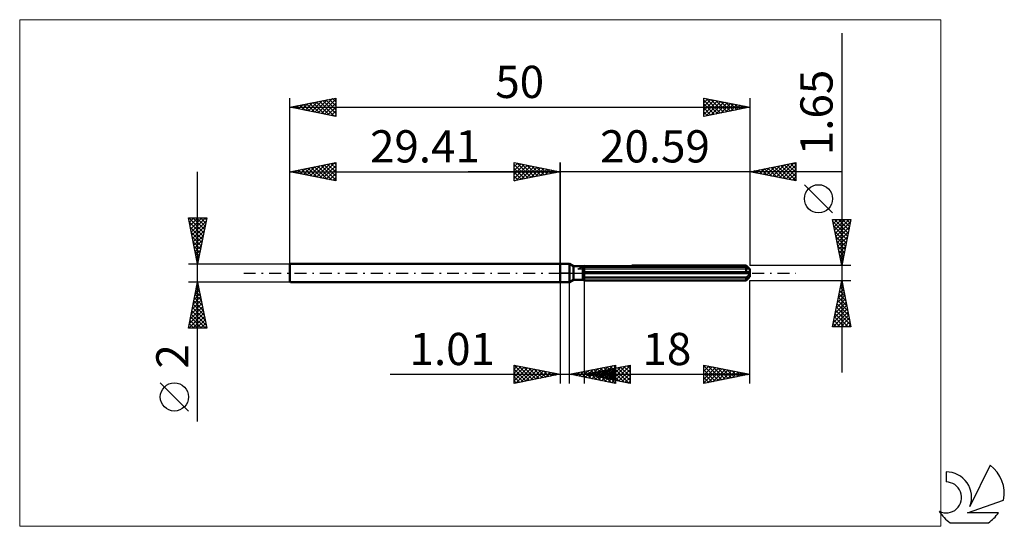
# Model space of a CAD drawing. Units: millimetres. Extents: x -59 to 48, y -28 to 28.
import ezdxf
from ezdxf.enums import TextEntityAlignment as Align

# ---------------------------------------------------------------- set-up
doc = ezdxf.new("R2010")
doc.units = ezdxf.units.MM
doc.header["$LTSCALE"] = 3.25
doc.linetypes.add('LONGDASH_DASH', pattern=[0.85, 0.4, -0.2, 0.05, -0.2])
for name, color, linetype in [('1', 4, 'CONTINUOUS'), ('2', 7, 'CONTINUOUS'), ('4', 2, 'LONGDASH_DASH'), ('CUT', 1, 'CONTINUOUS'), ('INFTOTAL', 9, 'CONTINUOUS'), ('NOCUT', 7, 'CONTINUOUS'), ('SK1', 4, 'CONTINUOUS'), ('SK2', 7, 'CONTINUOUS'), ('SK4', 2, 'LONGDASH_DASH'), ('SK6', 5, 'CONTINUOUS')]:
    doc.layers.add(name, color=color, linetype=linetype)
doc.styles.get("Standard").update_dxf_attribs({"font": 'Monospac821 BT'})

msp = doc.modelspace()

# ---------------------------------------------------------------- linework, layer by layer
at = {"layer": '1', "color": 4, "linetype": 'CONTINUOUS', "lineweight": 50}
for p, q in [((0, 1), (1, 1)), ((0, -1), (0, 1)), ((1.45, 0.74), (1, 1)), ((1, -1), (1, 1)), ((1.45, 0.74), (2.45, 0.74)), ((1.45, -0.74), (1.45, 0.74)), ((2.45, 0.74), (2.46, 0.74)), ((2.45, 0.74), (2.46, 0.74)), ((2.45, 0.74), (2.45, 0.74)), ((2.45, 0.74), (2.45, 0.74)), ((2.45, -0.74), (2.45, 0.74)), ((2.45, 0.6), (2.47, 0.6)), ((2.45, 0.6), (2.47, 0.6)), ((2.45, 0.08), (20.58, 0.08)), ((2.45, 0), (20.59, 0)), ((2.46, 0.75), (2.47, 0.75)), ((2.46, 0.75), (2.47, 0.75)), ((2.46, 0.74), (2.46, 0.75)), ((2.46, 0.74), (2.46, 0.75)), ((2.47, 0.75), (2.48, 0.75)), ((2.47, 0.75), (2.48, 0.75)), ((2.47, 0.6), (2.49, 0.61)), ((2.47, 0.6), (2.49, 0.61)), ((2.48, 0.75), (2.48, 0.76)), ((2.48, 0.75), (2.48, 0.76)), ((2.49, 0.61), (2.51, 0.62)), ((2.49, 0.61), (2.51, 0.62)), ((2.51, 0.62), (2.53, 0.63)), ((2.51, 0.62), (2.53, 0.63)), ((2.53, 0.63), (2.55, 0.64)), ((2.53, 0.63), (2.55, 0.64)), ((2.55, 0.64), (2.57, 0.65)), ((2.55, 0.64), (2.57, 0.65)), ((2.57, 0.65), (2.59, 0.66)), ((2.57, 0.65), (2.59, 0.66)), ((2.59, 0.66), (20.19, 0.66)), ((2.59, -0.82), (2.59, 0.66)), ((7.77, 0.82), (20.19, 0.82)), ((20.27, 0.74), (20.19, 0.82)), ((20.22, 0.64), (20.19, 0.66)), ((20.19, 0.08), (20.19, 0.66)), ((20.24, 0.62), (20.22, 0.64)), ((20.27, 0.6), (20.24, 0.62)), ((20.35, 0.66), (20.27, 0.74)), ((20.3, 0.58), (20.27, 0.6)), ((20.32, 0.56), (20.3, 0.58)), ((20.35, 0.55), (20.32, 0.56)), ((20.42, 0.59), (20.35, 0.66)), ((20.38, 0.53), (20.35, 0.55)), ((20.4, 0.52), (20.38, 0.53)), ((20.43, 0.5), (20.4, 0.52)), ((20.47, 0.53), (20.42, 0.59)), ((20.45, 0.49), (20.43, 0.5)), ((20.47, 0.48), (20.45, 0.49)), ((20.53, 0.48), (20.47, 0.53)), ((20.49, 0.47), (20.47, 0.48)), ((20.52, 0.46), (20.49, 0.47)), ((20.54, 0.45), (20.52, 0.46)), ((20.58, 0.43), (20.53, 0.48)), ((20.55, 0.44), (20.54, 0.45)), ((20.57, 0.43), (20.55, 0.44)), ((20.58, 0.43), (20.57, 0.43)), ((20.59, 0.43), (20.58, 0.43)), ((20.58, 0.07), (20.58, 0.08)), ((20.59, 0.06), (20.58, 0.07)), ((20.59, 0.42), (20.59, 0.43)), ((20.59, -0.42), (20.59, 0.42)), ((20.59, 0.05), (20.59, 0.06)), ((20.59, 0.04), (20.59, 0.05)), ((20.59, 0.02), (20.59, 0.04)), ((20.59, 0.01), (20.59, 0.02)), ((20.59, 0), (20.59, 0.01)), ((0, -1), (1, -1)), ((1, -1), (1.45, -0.74)), ((1.45, -0.74), (2.45, -0.74)), ((2.47, -0.45), (2.45, -0.44)), ((2.47, -0.45), (2.45, -0.44)), ((2.47, -0.75), (2.45, -0.74)), ((2.47, -0.75), (2.45, -0.74)), ((2.49, -0.46), (2.47, -0.45)), ((2.49, -0.46), (2.47, -0.45)), ((2.49, -0.76), (2.47, -0.75)), ((2.49, -0.76), (2.47, -0.75)), ((2.51, -0.47), (2.49, -0.46)), ((2.51, -0.47), (2.49, -0.46)), ((2.51, -0.77), (2.49, -0.76)), ((2.51, -0.77), (2.49, -0.76)), ((2.53, -0.48), (2.51, -0.47)), ((2.53, -0.48), (2.51, -0.47)), ((2.53, -0.78), (2.51, -0.77)), ((2.53, -0.78), (2.51, -0.77)), ((2.55, -0.49), (2.53, -0.48)), ((2.55, -0.49), (2.53, -0.48)), ((2.55, -0.8), (2.53, -0.78)), ((2.55, -0.8), (2.53, -0.78)), ((2.57, -0.49), (2.55, -0.49)), ((2.57, -0.49), (2.55, -0.49)), ((2.57, -0.81), (2.55, -0.8)), ((2.57, -0.81), (2.55, -0.8)), ((2.59, -0.5), (2.57, -0.49)), ((2.59, -0.5), (2.57, -0.49)), ((2.59, -0.82), (2.57, -0.81)), ((2.59, -0.82), (2.57, -0.81)), ((2.59, -0.5), (20.19, -0.5)), ((2.59, -0.82), (20.19, -0.82)), ((20.19, -0.5), (20.22, -0.48)), ((20.19, -0.82), (20.19, -0.5)), ((20.19, -0.82), (20.26, -0.75)), ((20.22, -0.48), (20.24, -0.46)), ((20.24, -0.46), (20.27, -0.45)), ((20.26, -0.75), (20.33, -0.68)), ((20.27, -0.45), (20.3, -0.42)), ((20.3, -0.42), (20.32, -0.4)), ((20.32, -0.4), (20.35, -0.38)), ((20.33, -0.68), (20.39, -0.62)), ((20.35, -0.38), (20.38, -0.36)), ((20.38, -0.36), (20.4, -0.33)), ((20.39, -0.62), (20.44, -0.56)), ((20.4, -0.33), (20.43, -0.31)), ((20.43, -0.31), (20.45, -0.28)), ((20.44, -0.56), (20.49, -0.51)), ((20.45, -0.28), (20.47, -0.26)), ((20.47, -0.26), (20.49, -0.23)), ((20.49, -0.23), (20.52, -0.2)), ((20.49, -0.51), (20.54, -0.47)), ((20.52, -0.2), (20.54, -0.17)), ((20.54, -0.17), (20.55, -0.14)), ((20.54, -0.47), (20.58, -0.42)), ((20.55, -0.14), (20.57, -0.11)), ((20.57, -0.11), (20.58, -0.07)), ((20.58, -0.07), (20.59, -0.04)), ((20.58, -0.42), (20.59, -0.42)), ((20.58, -0.43), (20.59, -0.43)), ((20.58, -0.43), (20.58, -0.43)), ((20.58, -0.43), (20.58, -0.43)), ((20.59, -0.04), (20.59, 0)), ((20.59, -0.43), (20.59, -0.42)), ((20.59, -0.43), (20.59, -0.43)), ((20.59, -0.43), (20.59, -0.43))]:
    msp.add_line(p, q, dxfattribs=at)
at = {"layer": '2', "color": 7, "linetype": 'CONTINUOUS', "lineweight": 25}
for p, q in [((30.59, 26.04), (30.59, -10.82)), ((-5, 10), (-5, 12)), ((-5, 12), (0, 11)), ((-5, 11.97), (-4.98, 12)), ((-5, 11.55), (-4.62, 11.92)), ((-5, 11.12), (-4.27, 11.85)), ((-5, 11.79), (-3.51, 10.3)), ((-5, 10.7), (-3.91, 11.78)), ((-4.73, 11.95), (-3.16, 10.37)), ((-4.2, 11.84), (-2.8, 10.44)), ((0, 0), (0, 12)), ((20.59, 12), (20.59, 0.82)), ((20.59, 11), (25.59, 12)), ((23.47, 10.42), (24.9, 11.86)), ((23.82, 10.35), (25.43, 11.97)), ((24.67, 11.82), (25.59, 10.9)), ((25.02, 11.89), (25.59, 11.32)), ((25.38, 11.96), (25.59, 11.75)), ((25.59, 12), (25.59, 10)), ((30.59, 11), (-10, 11)), ((-5, 10.27), (-3.56, 11.71)), ((-5, 11.36), (-3.86, 10.23)), ((0, 11), (-5, 10)), ((-5, 10.94), (-4.22, 10.16)), ((-4.81, 10.04), (-3.21, 11.64)), ((-4.28, 10.14), (-2.85, 11.57)), ((-3.75, 10.25), (-2.5, 11.5)), ((-3.67, 11.73), (-2.45, 10.51)), ((-3.22, 10.36), (-2.15, 11.43)), ((-3.14, 11.63), (-2.1, 10.58)), ((-2.69, 10.46), (-1.79, 11.36)), ((-2.61, 11.52), (-1.74, 10.65)), ((-2.16, 10.57), (-1.44, 11.29)), ((-2.08, 11.42), (-1.39, 10.72)), ((-1.63, 10.67), (-1.09, 11.22)), ((-1.55, 11.31), (-1.03, 10.79)), ((-1.1, 10.78), (-0.73, 11.15)), ((-1.02, 11.2), (-0.68, 10.86)), ((-0.57, 10.89), (-0.38, 11.08)), ((-0.49, 11.1), (-0.33, 10.93)), ((-0.04, 10.99), (-0.03, 11.01)), ((25.59, 10), (20.59, 11)), ((20.64, 10.99), (20.66, 11.01)), ((20.78, 11.04), (20.88, 10.94)), ((20.99, 10.92), (21.19, 11.12)), ((21.14, 11.11), (21.41, 10.84)), ((21.34, 10.85), (21.72, 11.23)), ((21.49, 11.18), (21.94, 10.73)), ((21.7, 10.78), (22.25, 11.33)), ((21.84, 11.25), (22.47, 10.62)), ((22.05, 10.71), (22.78, 11.44)), ((22.2, 11.32), (23, 10.52)), ((22.41, 10.64), (23.31, 11.54)), ((22.55, 11.39), (23.53, 10.41)), ((22.76, 10.57), (23.84, 11.65)), ((22.9, 11.46), (24.06, 10.31)), ((23.11, 10.5), (24.37, 11.76)), ((23.26, 11.53), (24.59, 10.2)), ((23.61, 11.6), (25.12, 10.09)), ((23.96, 11.67), (25.59, 10.05)), ((24.17, 10.28), (25.59, 11.7)), ((24.32, 11.75), (25.59, 10.47)), ((24.53, 10.21), (25.59, 11.28)), ((24.88, 10.14), (25.59, 10.85)), ((-5, 10.52), (-4.57, 10.09)), ((-5, 10.09), (-4.92, 10.02)), ((25.23, 10.07), (25.59, 10.43)), ((25.59, 10), (25.59, 10)), ((29.59, 6.53), (26.53, 9.59)), ((30.59, 0.82), (29.59, 5.82)), ((29.59, 5.82), (31.59, 5.82)), ((29.61, 5.73), (29.7, 5.82)), ((29.64, 5.57), (31.22, 3.99)), ((29.68, 5.38), (30.12, 5.82)), ((29.75, 5.03), (30.55, 5.82)), ((29.81, 5.82), (31.29, 4.34)), ((29.82, 4.67), (30.97, 5.82)), ((29.89, 4.32), (31.4, 5.82)), ((29.96, 3.97), (31.53, 5.54)), ((30.24, 5.82), (31.36, 4.7)), ((31.59, 5.82), (30.59, 0.82)), ((30.66, 5.82), (31.44, 5.05)), ((31.09, 5.82), (31.51, 5.4)), ((31.51, 5.82), (31.58, 5.76)), ((29.75, 5.04), (31.15, 3.64)), ((29.85, 4.51), (31.08, 3.28)), ((30.03, 3.61), (31.43, 5.01)), ((30.1, 3.26), (31.32, 4.48)), ((29.96, 3.98), (31.01, 2.93)), ((30.06, 3.45), (30.94, 2.58)), ((30.17, 2.9), (31.21, 3.94)), ((30.24, 2.55), (31.11, 3.41)), ((30.17, 2.92), (30.87, 2.22)), ((30.28, 2.39), (30.8, 1.87)), ((30.32, 2.2), (31, 2.88)), ((30.39, 1.84), (30.9, 2.35)), ((30.38, 1.86), (30.73, 1.52)), ((30.46, 1.49), (30.79, 1.82)), ((30.49, 1.33), (30.66, 1.16)), ((30.53, 1.14), (30.68, 1.29)), ((31.59, 0.82), (20.59, 0.82)), ((0, -1), (0, -12)), ((1.01, -12), (1.01, -1)), ((2.59, -0.83), (2.59, -12)), ((20.59, -0.83), (31.59, -0.83)), ((20.59, -12), (20.59, -0.83)), ((29.59, -5.83), (30.59, -0.83)), ((30.53, -1.13), (30.63, -1.03)), ((30.58, -0.88), (30.61, -0.91)), ((30.59, -0.83), (31.59, -5.83)), ((30.21, -2.72), (30.84, -2.09)), ((30.32, -2.19), (30.77, -1.74)), ((30.37, -1.94), (30.92, -2.5)), ((30.42, -1.66), (30.7, -1.38)), ((30.44, -1.59), (30.82, -1.97)), ((30.51, -1.23), (30.71, -1.44)), ((29.89, -4.31), (31.06, -3.15)), ((30, -3.78), (30.98, -2.8)), ((30.1, -3.25), (30.91, -2.44)), ((30.15, -3), (31.24, -4.09)), ((30.23, -2.65), (31.14, -3.56)), ((30.3, -2.29), (31.03, -3.03)), ((29.65, -5.83), (31.27, -4.21)), ((29.68, -5.37), (31.2, -3.86)), ((29.79, -4.84), (31.13, -3.5)), ((29.94, -4.06), (31.56, -5.68)), ((30.01, -3.71), (31.46, -5.15)), ((30.08, -3.36), (31.35, -4.62)), ((29.73, -5.12), (30.43, -5.83)), ((29.8, -4.77), (30.86, -5.83)), ((29.87, -4.42), (31.28, -5.83)), ((30.08, -5.83), (31.34, -4.56)), ((30.5, -5.83), (31.41, -4.92)), ((30.93, -5.83), (31.48, -5.27)), ((31.59, -5.83), (29.59, -5.83)), ((29.66, -5.48), (30.01, -5.83)), ((31.35, -5.83), (31.55, -5.63)), ((-5, -12), (-5, -10)), ((-5, -10), (0, -11)), ((-5, -10.01), (-4.99, -10)), ((-5, -10.01), (-3.34, -11.67)), ((-5, -10.44), (-4.64, -10.07)), ((-5, -10.86), (-4.28, -10.14)), ((-5, -11.29), (-3.93, -10.21)), ((-5, -11.71), (-3.58, -10.28)), ((-5, -10.44), (-3.7, -11.74)), ((-4.83, -11.97), (-3.22, -10.36)), ((-4.49, -10.1), (-2.99, -11.6)), ((-4.3, -11.86), (-2.87, -10.43)), ((-3.96, -10.21), (-2.64, -11.53)), ((-3.77, -11.75), (-2.51, -10.5)), ((-3.42, -10.32), (-2.28, -11.46)), ((-3.24, -11.65), (-2.16, -10.57)), ((-2.89, -10.42), (-1.93, -11.39)), ((-2.71, -11.54), (-1.81, -10.64)), ((-2.36, -10.53), (-1.58, -11.32)), ((-1.83, -10.63), (-1.22, -11.24)), ((1.01, -11), (6.01, -10)), ((2.01, -11.2), (2.52, -10.7)), ((2.37, -11.27), (3.05, -10.59)), ((2.59, -11), (7.59, -10)), ((2.6, -10.68), (3.39, -11.48)), ((2.72, -11.34), (3.58, -10.49)), ((2.95, -10.61), (3.92, -11.58)), ((3.07, -11.41), (4.11, -10.38)), ((3.31, -10.54), (4.45, -11.69)), ((3.43, -11.48), (4.64, -10.27)), ((3.66, -10.47), (4.98, -11.79)), ((3.78, -11.55), (5.17, -10.17)), ((3.85, -11.25), (4.48, -10.62)), ((4.01, -10.4), (5.51, -11.9)), ((4.13, -11.62), (5.7, -10.06)), ((4.2, -11.32), (5.01, -10.52)), ((4.37, -10.33), (6.01, -11.97)), ((4.43, -10.63), (5.36, -11.55)), ((4.49, -11.7), (6.01, -10.17)), ((4.56, -11.39), (5.54, -10.41)), ((4.72, -10.26), (6.01, -11.55)), ((4.79, -10.56), (5.89, -11.66)), ((4.84, -11.77), (6.01, -10.6)), ((4.91, -11.46), (6.07, -10.3)), ((5.07, -10.19), (6.01, -11.12)), ((5.14, -10.49), (6.42, -11.77)), ((5.26, -11.53), (6.6, -10.2)), ((5.43, -10.12), (6.01, -10.7)), ((5.5, -10.42), (6.95, -11.87)), ((5.62, -11.61), (7.13, -10.09)), ((5.78, -10.05), (6.01, -10.28)), ((5.85, -10.35), (7.48, -11.98)), ((5.97, -11.68), (7.59, -10.06)), ((6.01, -10), (6.01, -12)), ((6.2, -10.28), (7.59, -11.67)), ((6.32, -11.75), (7.59, -10.48)), ((6.56, -10.21), (7.59, -11.24)), ((6.91, -10.14), (7.59, -10.82)), ((7.26, -10.07), (7.59, -10.39)), ((7.59, -10), (7.59, -12)), ((15.59, -12), (15.59, -10)), ((15.59, -10), (20.59, -11)), ((15.59, -10.24), (15.79, -10.04)), ((15.59, -10.07), (17.19, -11.68)), ((15.59, -10.66), (16.14, -10.11)), ((15.59, -11.09), (16.5, -10.18)), ((15.59, -11.51), (16.85, -10.25)), ((15.59, -11.94), (17.2, -10.32)), ((15.59, -10.5), (16.84, -11.75)), ((16.03, -10.09), (17.55, -11.61)), ((16.04, -11.91), (17.56, -10.39)), ((16.56, -10.19), (17.9, -11.54)), ((16.57, -11.8), (17.91, -10.46)), ((17.09, -10.3), (18.26, -11.47)), ((17.1, -11.7), (18.26, -10.53)), ((17.62, -10.41), (18.61, -11.4)), ((17.63, -11.59), (18.62, -10.61)), ((18.15, -10.51), (18.96, -11.33)), ((18.16, -11.49), (18.97, -10.68)), ((18.68, -10.62), (19.32, -11.25)), ((-18.48, -11), (11.01, -11)), ((-5, -10.86), (-4.05, -11.81)), ((0, -11), (-5, -12)), ((-5, -11.29), (-4.4, -11.88)), ((-5, -11.71), (-4.76, -11.95)), ((-2.18, -11.44), (-1.45, -10.71)), ((-1.65, -11.33), (-1.1, -10.78)), ((-1.3, -10.74), (-0.87, -11.17)), ((-1.12, -11.22), (-0.75, -10.85)), ((-0.77, -10.85), (-0.52, -11.1)), ((-0.59, -11.12), (-0.39, -10.92)), ((-0.24, -10.95), (-0.16, -11.03)), ((-0.06, -11.01), (-0.04, -10.99)), ((6.01, -12), (1.01, -11)), ((1.18, -10.97), (1.27, -11.05)), ((1.31, -11.06), (1.45, -10.91)), ((1.54, -10.89), (1.8, -11.16)), ((1.66, -11.13), (1.99, -10.8)), ((1.89, -10.82), (2.33, -11.26)), ((2.24, -10.75), (2.86, -11.37)), ((2.59, -11), (20.59, -11)), ((7.59, -12), (2.59, -11)), ((2.67, -10.98), (2.71, -11.02)), ((2.79, -11.04), (2.89, -10.94)), ((3.02, -10.91), (3.24, -11.13)), ((3.14, -11.11), (3.42, -10.83)), ((3.37, -10.84), (3.77, -11.24)), ((3.5, -11.18), (3.95, -10.73)), ((3.73, -10.77), (4.3, -11.34)), ((4.08, -10.7), (4.83, -11.45)), ((5.2, -11.84), (6.01, -11.02)), ((5.55, -11.91), (6.01, -11.45)), ((6.68, -11.82), (7.59, -10.91)), ((7.03, -11.89), (7.59, -11.33)), ((7.39, -11.96), (7.59, -11.75)), ((15.59, -10.92), (16.49, -11.82)), ((20.59, -11), (15.59, -12)), ((15.59, -11.35), (16.13, -11.89)), ((18.69, -11.38), (19.32, -10.75)), ((19.21, -10.72), (19.67, -11.18)), ((19.22, -11.27), (19.68, -10.82)), ((19.74, -10.83), (20.02, -11.11)), ((19.75, -11.17), (20.03, -10.89)), ((20.27, -10.94), (20.38, -11.04)), ((20.28, -11.06), (20.38, -10.96)), ((5.9, -11.98), (6.01, -11.87)), ((15.59, -11.77), (15.78, -11.96))]:
    msp.add_line(p, q, dxfattribs=at)
msp.add_circle((28.06, 8.06), 1.53, dxfattribs=at)
at = {"layer": '4', "color": 2, "linetype": 'LONGDASH_DASH', "lineweight": 25}
msp.add_line((0, 0), (20.59, 0), dxfattribs=at)
at = {"layer": 'CUT', "color": 1, "linetype": 'CONTINUOUS', "lineweight": 25}
for p, q in [((1.9, 0.42), (2.59, 0.82)), ((20.59, 0.42), (1.9, 0.42)), ((2.59, 0.82), (20.19, 0.82)), ((20.19, 0.82), (20.59, 0.42))]:
    msp.add_line(p, q, dxfattribs=at)
at = {"layer": 'INFTOTAL', "color": 9, "linetype": 'CONTINUOUS', "lineweight": 18}
for p, q in [((41.35, 27.5), (-58.75, 27.5)), ((-58.75, 27.5), (-58.75, -27.5)), ((41.35, -27.5), (41.35, 27.5)), ((-58.75, -27.5), (41.35, -27.5))]:
    msp.add_line(p, q, dxfattribs=at)
at = {"layer": 'NOCUT', "color": 7, "linetype": 'CONTINUOUS', "lineweight": 25}
for p, q in [((0, 0), (0, 1)), ((0, 1), (1, 1)), ((1, 0), (0, 0)), ((1.45, 0.74), (1, 1)), ((1, 0), (20.59, 0)), ((2.45, 0.74), (1.45, 0.74)), ((2.59, 0.82), (2.45, 0.74)), ((2.59, 0.42), (2.59, 0.82)), ((20.59, 0.42), (2.59, 0.42)), ((20.59, 0), (20.59, 0.42))]:
    msp.add_line(p, q, dxfattribs=at)
at = {"layer": 'SK1', "color": 4, "linetype": 'CONTINUOUS', "lineweight": 50}
for p, q in [((-29.31, 1), (-29.41, 0.9)), ((-29.41, 0.9), (-29.41, -0.9)), ((0, 1), (-29.31, 1)), ((-29.41, -0.9), (-29.31, -1)), ((-29.31, -1), (0, -1))]:
    msp.add_line(p, q, dxfattribs=at)
at = {"layer": 'SK2', "color": 7, "linetype": 'CONTINUOUS', "lineweight": 25}
for p, q in [((-29.41, 0), (-29.41, 19)), ((-29.41, 18), (-24.41, 19)), ((-28.44, 17.81), (-27.95, 18.29)), ((-28.3, 18.22), (-27.74, 17.67)), ((-28.09, 17.74), (-27.42, 18.4)), ((-27.94, 18.29), (-27.21, 17.56)), ((-27.73, 17.66), (-26.89, 18.5)), ((-27.59, 18.36), (-26.68, 17.45)), ((-27.38, 17.59), (-26.36, 18.61)), ((-27.24, 18.43), (-26.15, 17.35)), ((-27.02, 17.52), (-25.83, 18.72)), ((-26.88, 18.51), (-25.62, 17.24)), ((-26.67, 17.45), (-25.3, 18.82)), ((-26.53, 18.58), (-25.09, 17.14)), ((-26.32, 17.38), (-24.77, 18.93)), ((-26.18, 18.65), (-24.56, 17.03)), ((-25.96, 17.31), (-24.41, 18.86)), ((-25.82, 18.72), (-24.41, 17.3)), ((-25.61, 17.24), (-24.41, 18.44)), ((-25.47, 18.79), (-24.41, 17.73)), ((-25.12, 18.86), (-24.41, 18.15)), ((-24.76, 18.93), (-24.41, 18.58)), ((-24.41, 19), (-24.41, 17)), ((15.59, 17), (15.59, 19)), ((15.59, 19), (20.59, 18)), ((15.59, 18.91), (15.66, 18.99)), ((15.59, 18.49), (16.02, 18.91)), ((15.59, 18.06), (16.37, 18.84)), ((15.59, 18.78), (17.07, 17.3)), ((15.59, 17.64), (16.72, 18.77)), ((15.59, 17.22), (17.08, 18.7)), ((15.59, 18.35), (16.72, 17.23)), ((15.84, 18.95), (17.42, 17.37)), ((15.85, 17.05), (17.43, 18.63)), ((16.37, 18.84), (17.78, 17.44)), ((16.38, 17.16), (17.78, 18.56)), ((16.9, 18.74), (18.13, 17.51)), ((16.91, 17.26), (18.14, 18.49)), ((17.43, 18.63), (18.48, 17.58)), ((17.44, 17.37), (18.49, 18.42)), ((17.96, 18.53), (18.84, 17.65)), ((17.97, 17.48), (18.85, 18.35)), ((18.49, 18.42), (19.19, 17.72)), ((18.5, 17.58), (19.2, 18.28)), ((19.02, 18.31), (19.54, 17.79)), ((19.03, 17.69), (19.55, 18.21)), ((19.55, 18.21), (19.9, 17.86)), ((20.59, 19), (20.59, 0.82)), ((-29.41, 18), (20.59, 18)), ((-24.41, 17), (-29.41, 18)), ((-29.36, 18.01), (-29.33, 17.98)), ((-29.15, 17.95), (-29.01, 18.08)), ((-29, 18.08), (-28.8, 17.88)), ((-28.79, 17.88), (-28.48, 18.19)), ((-28.65, 18.15), (-28.27, 17.77)), ((-25.26, 17.17), (-24.41, 18.02)), ((-24.9, 17.1), (-24.41, 17.59)), ((-24.55, 17.03), (-24.41, 17.17)), ((20.59, 18), (15.59, 17)), ((15.59, 17.93), (16.36, 17.15)), ((15.59, 17.5), (16.01, 17.08)), ((19.56, 17.79), (19.91, 18.14)), ((20.08, 18.1), (20.25, 17.93)), ((20.09, 17.9), (20.26, 18.07)), ((15.59, 17.08), (15.66, 17.01)), ((-29.41, 1), (-29.41, 12)), ((-29.41, 11), (-24.41, 12)), ((-26.49, 10.42), (-25.04, 11.87)), ((-26.14, 10.35), (-24.51, 11.98)), ((-25.29, 11.82), (-24.41, 10.94)), ((-24.94, 11.89), (-24.41, 11.37)), ((-24.59, 11.96), (-24.41, 11.79)), ((-24.41, 12), (-24.41, 10)), ((-5, 10), (-5, 12)), ((-5, 12), (0, 11)), ((-5, 11.97), (-4.98, 12)), ((-5, 11.55), (-4.62, 11.92)), ((-5, 11.12), (-4.27, 11.85)), ((-5, 11.79), (-3.51, 10.3)), ((-5, 10.7), (-3.91, 11.78)), ((-4.73, 11.95), (-3.16, 10.37)), ((-4.2, 11.84), (-2.8, 10.44)), ((0, 12), (0, 1)), ((-39.41, -16.11), (-39.41, 11)), ((-29.41, 11), (0, 11)), ((-24.41, 10), (-29.41, 11)), ((-29.32, 10.98), (-29.28, 11.03)), ((-29.18, 11.05), (-29.07, 10.93)), ((-28.97, 10.91), (-28.75, 11.13)), ((-28.83, 11.12), (-28.54, 10.83)), ((-28.62, 10.84), (-28.22, 11.24)), ((-28.47, 11.19), (-28.01, 10.72)), ((-28.26, 10.77), (-27.69, 11.34)), ((-28.12, 11.26), (-27.48, 10.61)), ((-27.91, 10.7), (-27.16, 11.45)), ((-27.77, 11.33), (-26.95, 10.51)), ((-27.55, 10.63), (-26.63, 11.56)), ((-27.41, 11.4), (-26.42, 10.4)), ((-27.2, 10.56), (-26.1, 11.66)), ((-27.06, 11.47), (-25.89, 10.29)), ((-26.85, 10.49), (-25.57, 11.77)), ((-26.71, 11.54), (-25.35, 10.19)), ((-26.35, 11.61), (-24.82, 10.08)), ((-26, 11.68), (-24.41, 10.09)), ((-25.79, 10.28), (-24.41, 11.65)), ((-25.65, 11.75), (-24.41, 10.52)), ((-25.43, 10.2), (-24.41, 11.23)), ((-25.08, 10.13), (-24.41, 10.8)), ((-5, 10.27), (-3.56, 11.71)), ((-5, 11.36), (-3.86, 10.23)), ((0, 11), (-5, 10)), ((-5, 10.94), (-4.22, 10.16)), ((-4.81, 10.04), (-3.21, 11.64)), ((-4.28, 10.14), (-2.85, 11.57)), ((-3.75, 10.25), (-2.5, 11.5)), ((-3.67, 11.73), (-2.45, 10.51)), ((-3.22, 10.36), (-2.15, 11.43)), ((-3.14, 11.63), (-2.1, 10.58)), ((-2.69, 10.46), (-1.79, 11.36)), ((-2.61, 11.52), (-1.74, 10.65)), ((-2.16, 10.57), (-1.44, 11.29)), ((-2.08, 11.42), (-1.39, 10.72)), ((-1.63, 10.67), (-1.09, 11.22)), ((-1.55, 11.31), (-1.03, 10.79)), ((-1.1, 10.78), (-0.73, 11.15)), ((-1.02, 11.2), (-0.68, 10.86)), ((-0.57, 10.89), (-0.38, 11.08)), ((-0.49, 11.1), (-0.33, 10.93)), ((-0.04, 10.99), (-0.03, 11.01)), ((-24.73, 10.06), (-24.41, 10.38)), ((-5, 10.52), (-4.57, 10.09)), ((-5, 10.09), (-4.92, 10.02)), ((-39.41, 1), (-40.41, 6)), ((-40.41, 6), (-38.41, 6)), ((-40.38, 5.86), (-40.24, 6)), ((-40.38, 6), (-38.74, 4.36)), ((-40.31, 5.51), (-39.82, 6)), ((-40.31, 5.51), (-38.81, 4.01)), ((-40.24, 5.16), (-39.4, 6)), ((-40.17, 4.8), (-38.97, 6)), ((-40.1, 4.45), (-38.55, 6)), ((-40.03, 4.09), (-38.48, 5.64)), ((-39.95, 6), (-38.67, 4.71)), ((-39.53, 6), (-38.6, 5.07)), ((-38.41, 6), (-39.41, 1)), ((-39.1, 6), (-38.53, 5.42)), ((-38.68, 6), (-38.45, 5.78)), ((-40.21, 4.98), (-38.88, 3.65)), ((-40.1, 4.45), (-38.95, 3.3)), ((-39.96, 3.74), (-38.59, 5.11)), ((-39.89, 3.39), (-38.69, 4.58)), ((-39.99, 3.92), (-39.02, 2.95)), ((-39.89, 3.39), (-39.09, 2.59)), ((-39.82, 3.03), (-38.8, 4.05)), ((-39.75, 2.68), (-38.91, 3.52)), ((-39.78, 2.86), (-39.16, 2.24)), ((-39.68, 2.33), (-39.01, 2.99)), ((-39.68, 2.33), (-39.23, 1.89)), ((-39.6, 1.97), (-39.12, 2.46)), ((-39.57, 1.8), (-39.3, 1.53)), ((-39.53, 1.62), (-39.22, 1.93)), ((-39.46, 1.27), (-39.33, 1.4)), ((-39.46, 1.27), (-39.37, 1.18)), ((-40.41, 1), (-29.41, 1)), ((-39.41, -1), (-40.41, -1)), ((-40.41, -6), (-39.41, -1)), ((-29.41, -1), (-39.41, -1)), ((-39.41, -1), (-38.41, -6)), ((-39.68, -2.34), (-39.23, -1.9)), ((-39.61, -1.98), (-39.12, -2.47)), ((-39.57, -1.81), (-39.3, -1.54)), ((-39.54, -1.63), (-39.22, -1.94)), ((-39.47, -1.28), (-39.37, -1.19)), ((-39.47, -1.28), (-39.33, -1.41)), ((-40, -3.93), (-39.02, -2.96)), ((-39.89, -3.4), (-39.09, -2.6)), ((-39.82, -3.04), (-38.8, -4.06)), ((-39.78, -2.87), (-39.16, -2.25)), ((-39.75, -2.69), (-38.9, -3.53)), ((-39.68, -2.34), (-39.01, -3)), ((-40.32, -5.53), (-38.81, -4.02)), ((-40.21, -5), (-38.88, -3.66)), ((-40.1, -4.46), (-38.95, -3.31)), ((-40.03, -4.1), (-38.48, -5.66)), ((-39.96, -3.75), (-38.59, -5.12)), ((-39.89, -3.4), (-38.69, -4.59)), ((-40.37, -6), (-38.74, -4.37)), ((-40.24, -5.16), (-39.41, -6)), ((-40.17, -4.81), (-38.98, -6)), ((-40.1, -4.46), (-38.56, -6)), ((-39.94, -6), (-38.67, -4.72)), ((-39.52, -6), (-38.59, -5.08)), ((-38.41, -6), (-40.41, -6)), ((-40.38, -5.87), (-40.26, -6)), ((-40.31, -5.52), (-39.83, -6)), ((-39.09, -6), (-38.52, -5.43)), ((-38.67, -6), (-38.45, -5.78)), ((-40.41, -14.99), (-43.47, -11.93))]:
    msp.add_line(p, q, dxfattribs=at)
msp.add_circle((-41.94, -13.46), 1.53, dxfattribs=at)
at = {"layer": 'SK4', "color": 2, "linetype": 'LONGDASH_DASH', "lineweight": 25}
msp.add_line((-34.41, 0), (25.59, 0), dxfattribs=at)
at = {"layer": 'SK6', "color": 5, "linetype": 'CONTINUOUS', "lineweight": 25}
for p, q in [((46.71, -20.88), (44.52, -25.34)), ((41.92, -21.58), (41.92, -22.69)), ((44.26, -26.04), (48.18, -24.68)), ((47.62, -26.04), (44.26, -26.04)), ((42.38, -27.12), (46.52, -27.12))]:
    msp.add_line(p, q, dxfattribs=at)
for centre, radius, start, end in [((44.45, -23.93), 3.8, 348.7239, 53.4691), ((41.94, -24.35), 2.76, 338.9379, 90.4446), ((41.93, -24.37), 1.68, 243.4215, 90.3602), ((44.45, -23.93), 3.8, 210.5484, 236.978), ((44.45, -23.93), 3.8, 303.022, 326.3732)]:
    msp.add_arc(centre, radius, start, end, dxfattribs=at)

# ---------------------------------------------------------------- texts
at = {"layer": '2', "color": 7, "linetype": 'CONTINUOUS', "lineweight": 25}
msp.add_text('1.65', height=3.5, rotation=90, dxfattribs=at).set_placement((29.59, 17.43), align=Align.CENTER)
for s, p in [('20.59', (10.29, 12)), ('1.01', (-11.74, -10)), ('18', (11.59, -10))]:
    msp.add_text(s, height=3.5, dxfattribs=at).set_placement(p, align=Align.CENTER)
at = {"layer": 'SK2', "color": 7, "linetype": 'CONTINUOUS', "lineweight": 25}
for s, p in [('50', (-4.41, 19)), ('29.41', (-14.71, 12))]:
    msp.add_text(s, height=3.5, dxfattribs=at).set_placement(p, align=Align.CENTER)
msp.add_text('2', height=3.5, rotation=90, dxfattribs=at).set_placement((-40.41, -9.05), align=Align.CENTER)

doc.saveas('drawing.dxf')
